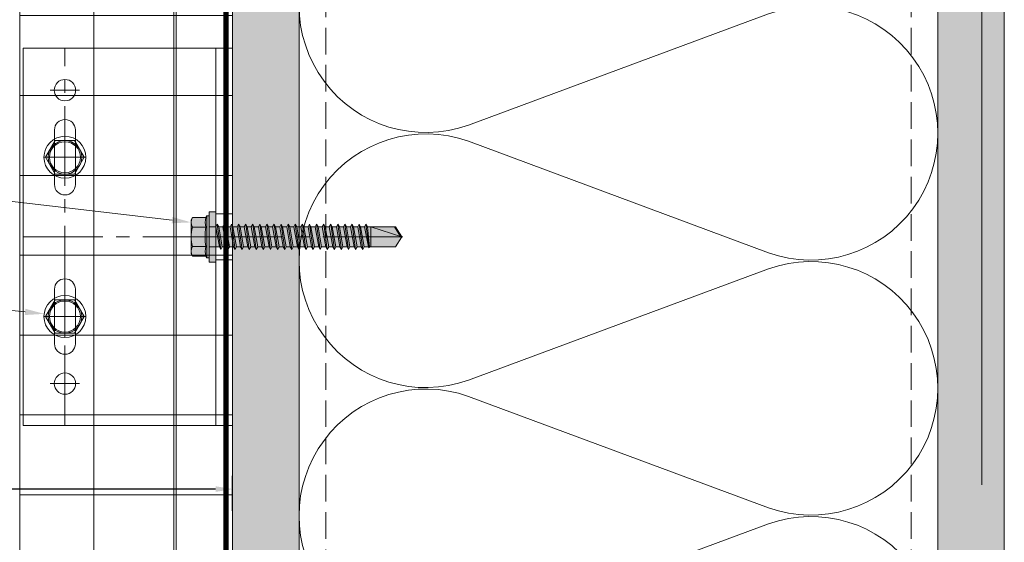
# Model space of a CAD drawing. Units: inches. Extents: x -656 to 317, y -265 to 292.
# Drawn here: x 262 to 271, y 168 to 173 of the extents above; entities that cross this region are included whole.
import ezdxf
from ezdxf import colors
from ezdxf.entities.mleader import LeaderData, LeaderLine
from ezdxf.math import Vec2, Vec3

# ---------------------------------------------------------------- set-up
doc = ezdxf.new("R2010")
doc.units = ezdxf.units.IN
doc.header["$MEASUREMENT"] = 0
for name, pattern in [('ACAD_ISO02W100', [15, 12, -3]), ('DASH', [0.35, 0.25, -0.1]), ('HIDDEN2', [0.1875, 0.125, -0.0625]), ('MITTE2', [28.575, 19.05, -3.175, 3.175, -3.175])]:
    doc.linetypes.add(name, pattern=pattern)
doc.layers.get('Defpoints').update_dxf_attribs({"lineweight": 0})
for name, color, linetype, lineweight in [('A-DETL', 3, 'Continuous', 5), ('A-DETL-GENF', 3, 'Continuous', 5), ('A-DETL-INSL', 8, 'Continuous', 5), ('A-ext-insulation', 252, 'Continuous', 5), ('A-WALL', 2, 'Continuous', 5), ('Allface-Accessories', 200, 'Continuous', 9), ('Allface-Alu-Profiles', 7, 'Continuous', 9), ('Allface-Alu-Profiles-hidden', 253, 'ACAD_ISO02W100', 9), ('Allface-Centerlines', 1, 'MITTE2', 9), ('Allface-Dimension', 94, 'Continuous', 9), ('barrier', 1, 'HIDDEN2', 5), ('HATCH', 8, 'Continuous', 5), ('I-WALL', 2, 'Continuous', 5)]:
    doc.layers.add(name, color=color, linetype=linetype, lineweight=lineweight)
doc.layers.add('Allface-Hidden', color=54, linetype='ACAD_ISO02W100', lineweight=9, plot=False)
doc.styles.add('Allface-dwg', font='arial.ttf')
doc.dimstyles.new('CC ano', dxfattribs={"dimtxt": 0.125, "dimasz": 0.08, "dimexe": 0.0625, "dimexo": 0.0625, "dimgap": 0.04, "dimtad": 1, "dimdec": 4, "dimzin": 3, "dimdsep": 46, "dimlunit": 4, "dimtxsty": 'Allface-dwg', "dimcen": 0, "dimclrd": 256, "dimclre": 256, "dimclrt": 256, "dimazin": 2, "dimtfac": 0.6, "dimtdec": 4, "dimtix": 1, "dimtofl": 0, "dimtmove": 0, "dimatfit": 3, "dimfxl": 1, "dimfrac": 1, "dimtolj": 1, "dimtzin": 0, "dimarcsym": 0})
pattern_1 = [(307.5, (-2171.50716, -3587.29695), (0.481705942, 0.01574834), [0, -0.38, 0, -0.425, 0, -0.40625]), (277.5, (-2171.50716, -3587.29695), (0.70553652, -0.44244418), [0, -0.205, 0, -0.3425, 0, -0.13125]), (237.5, (-2171.50716, -3586.98945), (0.001414763, -0.778535465), [0, -0.125, 0, -0.45, 0, -0.5875]), (227.5, (-2171.50716, -3586.98945), (0.21941889, -0.75153165), [0, -0.0625, 0, -0.295, 0, -0.3375])]

# ---------------------------------------------------------------- blocks, each defined once
blk = doc.blocks.new('*D41')
at = {"layer": 'Allface-Dimension', "lineweight": -2, "transparency": 16777216}
for p, q in [((259.2767, 168.5905), (259.2767, 168.8628)), ((263.6236, 168.5338), (263.6236, 168.8628)), ((263.4636, 168.7378), (259.4367, 168.7378))]:
    blk.add_line(p, q, dxfattribs=at)
at = {"layer": 'Allface-Dimension', "transparency": 16777216}
for points in [[(259.4367, 168.7645), (259.4367, 168.7111), (259.2767, 168.7378)], [(263.4636, 168.7645), (263.4636, 168.7111), (263.6236, 168.7378)]]:
    blk.add_solid(points, dxfattribs=at)
at = {"layer": 'Defpoints', "color": 0, "transparency": 16777216}
for p in [(259.2767, 168.7378), (259.2767, 168.4655), (263.6236, 168.4088)]:
    blk.add_point(p, dxfattribs=at)
at = {"layer": 'Allface-Dimension', "transparency": 16777216, "insert": (261.2428, 168.9428), "char_height": 0.25, "attachment_point": 5, "style": 'Allface-dwg'}
blk.add_mtext('\\A1;D', dxfattribs=at)
blk = doc.blocks.new('SLS60x46_fv')
at = {"transparency": 33554483}
h = blk.add_hatch(color=250, dxfattribs=at)
h.dxf.hatch_style = 1
h.paths.add_polyline_path([(-306.61, 157.79), (-307.18, 158.12), (-315.27, 158.12), (-315.85, 157.79), (-315.85, 154.62), (-316.23, 154.37), (-316.23, 153.82), (-317.23, 153.82), (-317.23, 152.22), (-313.62, 152.22), (-313.62, 151.37), (-314.22, 151.02), (-313.62, 150.67), (-313.62, 149.67), (-314.22, 149.33), (-313.62, 148.98), (-313.62, 147.98), (-314.22, 147.63), (-313.62, 147.29), (-313.62, 146.29), (-314.22, 145.94), (-313.62, 145.59), (-313.62, 144.59), (-314.22, 144.25), (-313.62, 143.9), (-313.62, 142.9), (-314.22, 142.56), (-313.62, 142.21), (-313.62, 141.21), (-314.22, 140.86), (-313.62, 140.52), (-313.62, 139.52), (-314.22, 139.17), (-313.62, 138.82), (-313.62, 137.82), (-314.22, 137.48), (-313.62, 137.13), (-313.62, 136.13), (-314.22, 135.78), (-313.62, 135.44), (-313.62, 134.44), (-314.22, 134.09), (-313.62, 133.75), (-313.62, 132.75), (-314.22, 132.4), (-313.62, 132.05), (-313.62, 131.05), (-314.22, 130.71), (-313.62, 130.36), (-313.62, 129.36), (-314.22, 129.01), (-313.62, 128.67), (-313.62, 127.67), (-314.22, 127.32), (-313.62, 126.97), (-313.62, 125.97), (-314.22, 125.63), (-313.62, 125.28), (-313.62, 124.28), (-314.22, 123.93), (-313.62, 123.59), (-313.62, 122.59), (-314.22, 122.24), (-313.62, 121.9), (-313.62, 120.9), (-314.22, 120.55), (-313.62, 120.2), (-313.62, 119.2), (-314.22, 118.86), (-313.62, 118.51), (-313.62, 117.51), (-314.22, 117.16), (-313.62, 116.82), (-313.62, 115.75), (-313.83, 115.63), (-313.62, 115.51), (-313.62, 115.2), (-313.62, 109.31), (-311.23, 107.82), (-308.82, 109.31), (-308.82, 116.05), (-308.22, 116.4), (-308.82, 116.74), (-308.82, 117.66), (-308.22, 118.01), (-308.82, 118.36), (-308.82, 119.36), (-308.22, 119.7), (-308.82, 120.05), (-308.82, 121.05), (-308.22, 121.4), (-308.82, 121.74), (-308.82, 122.74), (-308.22, 123.09), (-308.82, 123.43), (-308.82, 124.43), (-308.22, 124.78), (-308.82, 125.13), (-308.82, 126.13), (-308.22, 126.47), (-308.82, 126.82), (-308.82, 127.82), (-308.22, 128.17), (-308.82, 128.51), (-308.82, 129.51), (-308.22, 129.86), (-308.82, 130.21), (-308.82, 131.21), (-308.22, 131.55), (-308.82, 131.9), (-308.82, 132.9), (-308.22, 133.25), (-308.82, 133.59), (-308.82, 134.59), (-308.22, 134.94), (-308.82, 135.28), (-308.82, 136.28), (-308.22, 136.63), (-308.82, 136.98), (-308.82, 137.98), (-308.22, 138.32), (-308.82, 138.67), (-308.82, 139.67), (-308.22, 140.02), (-308.82, 140.36), (-308.82, 141.36), (-308.22, 141.71), (-308.82, 142.06), (-308.82, 143.06), (-308.22, 143.4), (-308.82, 143.75), (-308.82, 144.75), (-308.22, 145.09), (-308.82, 145.44), (-308.82, 146.44), (-308.22, 146.79), (-308.82, 147.13), (-308.82, 148.13), (-308.22, 148.48), (-308.82, 148.83), (-308.82, 149.83), (-308.22, 150.17), (-308.82, 150.52), (-308.82, 151.52), (-308.22, 151.87), (-308.83, 152.22), (-305.23, 152.22), (-305.23, 153.82), (-306.23, 153.82), (-306.23, 154.37), (-306.61, 154.62)])
for p, q in [((-315.85, 157.79), (-315.27, 158.12)), ((-315.85, 154.62), (-315.85, 157.79)), ((-315.27, 158.12), (-307.18, 158.12)), ((-313.54, 154.62), (-313.54, 157.79)), ((-308.92, 154.62), (-308.92, 157.79)), ((-308.92, 154.62), (-308.92, 157.59)), ((-306.61, 157.79), (-307.18, 158.12)), ((-306.61, 154.62), (-306.61, 157.79)), ((-306.61, 154.62), (-306.61, 157.59)), ((-316.23, 154.37), (-315.85, 154.62)), ((-316.23, 154.37), (-306.23, 154.37)), ((-316.23, 153.82), (-316.23, 154.37)), ((-316.23, 153.82), (-306.23, 153.82)), ((-313.62, 151.37), (-313.62, 153.82)), ((-308.82, 152.21), (-308.82, 153.82)), ((-306.23, 154.37), (-306.61, 154.62)), ((-306.23, 153.82), (-306.23, 154.37)), ((-314.22, 151.02), (-308.22, 151.87)), ((-313.62, 151.37), (-314.22, 151.02)), ((-314.22, 151.02), (-313.62, 150.67)), ((-313.62, 151.37), (-308.82, 152.21)), ((-313.62, 150.67), (-308.82, 151.52)), ((-313.62, 149.67), (-313.62, 150.67)), ((-313.62, 149.67), (-308.82, 150.52)), ((-308.82, 152.21), (-308.22, 151.87)), ((-308.22, 151.87), (-308.82, 151.52)), ((-308.82, 150.52), (-308.82, 151.52)), ((-308.82, 150.52), (-308.22, 150.17)), ((-314.22, 149.33), (-308.22, 150.17)), ((-313.62, 149.67), (-314.22, 149.33)), ((-314.22, 149.33), (-313.62, 148.98)), ((-314.22, 147.63), (-308.22, 148.48)), ((-313.62, 148.98), (-308.82, 149.83)), ((-313.62, 147.98), (-313.62, 148.98)), ((-313.62, 147.98), (-308.82, 148.83)), ((-313.62, 147.29), (-308.82, 148.13)), ((-308.22, 150.17), (-308.82, 149.83)), ((-308.82, 148.83), (-308.82, 149.83)), ((-308.82, 148.83), (-308.22, 148.48)), ((-308.22, 148.48), (-308.82, 148.13)), ((-308.82, 147.13), (-308.82, 148.13)), ((-313.62, 147.98), (-314.22, 147.63)), ((-314.22, 147.63), (-313.62, 147.29)), ((-314.22, 145.94), (-308.22, 146.79)), ((-313.62, 146.29), (-314.22, 145.94)), ((-314.22, 145.94), (-313.62, 145.59)), ((-313.62, 146.29), (-313.62, 147.29)), ((-313.62, 146.29), (-308.82, 147.13)), ((-313.62, 145.59), (-308.82, 146.44)), ((-308.82, 147.13), (-308.22, 146.79)), ((-308.22, 146.79), (-308.82, 146.44)), ((-308.82, 145.44), (-308.82, 146.44)), ((-314.22, 144.25), (-308.22, 145.09)), ((-313.62, 144.59), (-314.22, 144.25)), ((-314.22, 144.25), (-313.62, 143.9)), ((-314.22, 142.56), (-308.22, 143.4)), ((-313.62, 144.59), (-313.62, 145.59)), ((-313.62, 144.59), (-308.82, 145.44)), ((-313.62, 143.9), (-308.82, 144.75)), ((-313.62, 142.9), (-313.62, 143.9)), ((-313.62, 142.9), (-308.82, 143.75)), ((-308.82, 145.44), (-308.22, 145.09)), ((-308.22, 145.09), (-308.82, 144.75)), ((-308.82, 143.75), (-308.82, 144.75)), ((-308.82, 143.75), (-308.22, 143.4)), ((-308.22, 143.4), (-308.82, 143.06)), ((-313.62, 142.9), (-314.22, 142.56)), ((-314.22, 142.56), (-313.62, 142.21)), ((-314.22, 140.86), (-308.22, 141.71)), ((-313.62, 141.21), (-314.22, 140.86)), ((-313.62, 142.21), (-308.82, 143.06)), ((-313.62, 141.21), (-313.62, 142.21)), ((-313.62, 141.21), (-308.82, 142.06)), ((-313.62, 140.52), (-308.82, 141.36)), ((-308.82, 142.06), (-308.82, 143.06)), ((-308.82, 142.06), (-308.22, 141.71)), ((-308.22, 141.71), (-308.82, 141.36)), ((-308.82, 140.36), (-308.82, 141.36)), ((-314.22, 140.86), (-313.62, 140.52)), ((-314.22, 139.17), (-308.22, 140.02)), ((-313.62, 139.52), (-314.22, 139.17)), ((-314.22, 139.17), (-313.62, 138.82)), ((-313.62, 139.52), (-313.62, 140.52)), ((-313.62, 139.52), (-308.82, 140.36)), ((-313.62, 138.82), (-308.82, 139.67)), ((-313.62, 137.82), (-313.62, 138.82)), ((-313.62, 137.82), (-308.82, 138.67)), ((-308.82, 140.36), (-308.22, 140.02)), ((-308.22, 140.02), (-308.82, 139.67)), ((-308.82, 138.67), (-308.82, 139.67)), ((-308.22, 138.32), (-308.82, 138.67)), ((-314.22, 137.48), (-308.22, 138.32)), ((-314.22, 137.48), (-313.62, 137.82)), ((-313.62, 137.13), (-314.22, 137.48)), ((-314.22, 135.78), (-308.22, 136.63)), ((-313.62, 137.13), (-308.82, 137.98)), ((-313.62, 137.13), (-313.62, 136.13)), ((-313.62, 136.13), (-308.82, 136.98)), ((-313.62, 135.44), (-308.82, 136.28)), ((-308.82, 137.98), (-308.22, 138.32)), ((-308.82, 136.98), (-308.82, 137.98)), ((-308.82, 136.98), (-308.22, 136.63)), ((-308.22, 136.63), (-308.82, 136.28)), ((-308.82, 135.28), (-308.82, 136.28)), ((-313.62, 136.13), (-314.22, 135.78)), ((-314.22, 135.78), (-313.62, 135.44)), ((-314.22, 134.09), (-308.22, 134.94)), ((-314.22, 134.09), (-313.62, 134.44)), ((-313.62, 133.75), (-314.22, 134.09)), ((-313.62, 134.44), (-313.62, 135.44)), ((-313.62, 134.44), (-308.82, 135.28)), ((-313.62, 133.75), (-308.82, 134.59)), ((-308.22, 134.94), (-308.82, 135.28)), ((-308.82, 134.59), (-308.22, 134.94)), ((-308.82, 133.59), (-308.82, 134.59)), ((-314.22, 132.4), (-308.22, 133.25)), ((-313.62, 132.75), (-314.22, 132.4)), ((-314.22, 132.4), (-313.62, 132.05)), ((-313.62, 132.75), (-313.62, 133.75)), ((-313.62, 132.75), (-308.82, 133.59)), ((-313.62, 132.05), (-308.82, 132.9)), ((-313.62, 131.05), (-313.62, 132.05)), ((-313.62, 131.05), (-308.82, 131.9)), ((-308.82, 133.59), (-308.22, 133.25)), ((-308.22, 133.25), (-308.82, 132.9)), ((-308.82, 131.9), (-308.82, 132.9)), ((-308.22, 131.55), (-308.82, 131.9)), ((-314.22, 130.71), (-308.22, 131.55)), ((-314.22, 130.71), (-313.62, 131.05)), ((-313.62, 130.36), (-314.22, 130.71)), ((-314.22, 129.01), (-308.22, 129.86)), ((-313.62, 129.36), (-314.22, 129.01)), ((-313.62, 130.36), (-308.82, 131.21)), ((-313.62, 129.36), (-313.62, 130.36)), ((-313.62, 129.36), (-308.82, 130.21)), ((-313.62, 128.67), (-308.82, 129.51)), ((-308.82, 131.21), (-308.22, 131.55)), ((-308.82, 130.21), (-308.82, 131.21)), ((-308.82, 130.21), (-308.22, 129.86)), ((-308.22, 129.86), (-308.82, 129.51)), ((-308.82, 128.51), (-308.82, 129.51)), ((-314.22, 129.01), (-313.62, 128.67)), ((-314.22, 127.32), (-308.22, 128.17)), ((-314.22, 127.32), (-313.62, 127.67)), ((-313.62, 126.97), (-314.22, 127.32)), ((-313.62, 127.67), (-313.62, 128.67)), ((-313.62, 127.67), (-308.82, 128.51)), ((-313.62, 126.97), (-308.82, 127.82)), ((-313.62, 126.97), (-313.62, 125.97)), ((-308.22, 128.17), (-308.82, 128.51)), ((-308.82, 127.82), (-308.22, 128.17)), ((-308.82, 126.82), (-308.82, 127.82)), ((-314.22, 125.63), (-308.22, 126.47)), ((-313.62, 125.97), (-314.22, 125.63)), ((-314.22, 125.63), (-313.62, 125.28)), ((-314.22, 123.93), (-308.22, 124.78)), ((-313.62, 125.97), (-308.82, 126.82)), ((-313.62, 125.28), (-308.82, 126.13)), ((-313.62, 124.28), (-313.62, 125.28)), ((-313.62, 124.28), (-308.82, 125.13)), ((-308.82, 126.82), (-308.22, 126.47)), ((-308.22, 126.47), (-308.82, 126.13)), ((-308.82, 125.13), (-308.82, 126.13)), ((-308.22, 124.78), (-308.82, 125.13)), ((-308.82, 124.43), (-308.22, 124.78)), ((-314.22, 123.93), (-313.62, 124.28)), ((-313.62, 123.59), (-314.22, 123.93)), ((-314.22, 122.24), (-308.22, 123.09)), ((-313.62, 122.59), (-314.22, 122.24)), ((-314.22, 122.24), (-313.62, 121.9)), ((-313.62, 123.59), (-308.82, 124.43)), ((-313.62, 122.59), (-313.62, 123.59)), ((-313.62, 122.59), (-308.82, 123.43)), ((-313.62, 121.9), (-308.82, 122.74)), ((-308.82, 123.43), (-308.82, 124.43)), ((-308.82, 123.43), (-308.22, 123.09)), ((-308.22, 123.09), (-308.82, 122.74)), ((-308.82, 121.74), (-308.82, 122.74)), ((-314.22, 120.55), (-308.22, 121.4)), ((-313.62, 120.9), (-314.22, 120.55)), ((-314.22, 120.55), (-313.62, 120.2)), ((-313.62, 120.9), (-313.62, 121.9)), ((-313.62, 120.9), (-308.82, 121.74)), ((-313.62, 120.2), (-308.82, 121.05)), ((-313.62, 119.2), (-313.62, 120.2)), ((-313.62, 119.2), (-308.82, 120.05)), ((-308.82, 121.74), (-308.22, 121.4)), ((-308.22, 121.4), (-308.82, 121.05)), ((-308.82, 120.05), (-308.82, 121.05)), ((-308.22, 119.7), (-308.82, 120.05)), ((-314.22, 118.86), (-308.22, 119.7)), ((-314.22, 118.86), (-313.62, 119.2)), ((-313.62, 118.51), (-314.22, 118.86)), ((-314.22, 117.16), (-308.22, 118.01)), ((-313.62, 117.51), (-314.22, 117.16)), ((-313.62, 118.51), (-308.82, 119.36)), ((-313.62, 117.51), (-313.62, 118.51)), ((-313.62, 117.51), (-308.82, 118.36)), ((-313.62, 116.82), (-308.82, 117.66)), ((-308.82, 119.36), (-308.22, 119.7)), ((-308.82, 118.36), (-308.82, 119.36)), ((-308.82, 118.36), (-308.22, 118.01)), ((-308.22, 118.01), (-308.82, 117.66)), ((-308.82, 116.74), (-308.82, 117.66)), ((-314.22, 117.16), (-313.62, 116.82)), ((-313.83, 115.63), (-308.22, 116.4)), ((-313.62, 115.75), (-313.83, 115.63)), ((-313.83, 115.63), (-313.62, 115.51)), ((-313.62, 115.75), (-313.62, 116.82)), ((-313.62, 115.75), (-308.82, 116.74)), ((-313.62, 115.51), (-308.82, 116.05)), ((-313.62, 115.2), (-313.62, 115.51)), ((-313.62, 109.31), (-313.62, 115.2)), ((-308.82, 115.2), (-313.62, 115.2)), ((-311.23, 107.82), (-308.82, 115.2)), ((-308.22, 116.4), (-308.82, 116.74)), ((-308.82, 116.05), (-308.22, 116.4)), ((-308.82, 109.31), (-308.82, 116.05)), ((-311.23, 107.82), (-313.62, 109.31)), ((-311.23, 107.82), (-308.82, 109.31)), ((-311.11, 108.14), (-308.82, 109.55))]:
    blk.add_line(p, q)
blk.add_lwpolyline([(-305.23, 152.22), (-317.23, 152.22), (-317.23, 153.82), (-305.23, 153.82)], close=True)
for centre, radius, start, end in [((-314.69, 155.92), 2.2, 58.2882, 121.7118), ((-311.23, 149.86), 8.25, 73.7496, 106.2504), ((-307.76, 155.92), 2.2, 58.2882, 121.7118), ((-314.69, 149.72), 5.03, 76.7228, 103.2772), ((-311.23, 139.46), 15.33, 81.3353, 98.6647), ((-307.76, 149.72), 5.03, 76.7228, 103.2772)]:
    blk.add_arc(centre, radius, start, end)
at = {"layer": 'Allface-Centerlines'}
blk.add_line((-311.23, 107.62), (-311.23, 159.12), dxfattribs=at)
at = {"layer": 'Allface-Dimension', "style": 'Allface-dwg'}
blk.add_attdef('DIMENSION', (-315.43, 155.32), '', height=1.5, dxfattribs=at)
blk = doc.blocks.new('SLS48x16_DIN7976_tv')
blk.add_lwpolyline([(-2.31, 4), (-4.62, 0), (-2.31, -4), (2.31, -4), (4.62, 0), (2.31, 4)], close=True)
for radius in [5, 4, 3.7]:
    blk.add_circle((0, 0), radius)
at = {"layer": 'Allface-Centerlines'}
for p, q in [((0, 5), (0, -5)), ((-5, 0), (5, 0))]:
    blk.add_line(p, q, dxfattribs=at)
at = {"layer": 'Allface-Dimension', "style": 'Allface-dwg'}
blk.add_attdef('DIMENSION', (-3.41, 0.45), '', height=1.5, dxfattribs=at)
blk = doc.blocks.new('F1-50_fv')
for p, q in [((0, 45), (50, 45)), ((0, -45), (0, 45)), ((2, -45), (2, 45)), ((4, -45), (4, 45)), ((50, 45), (50, -45)), ((37.5, 12.5), (37.5, 25.5)), ((42.5, 12.5), (42.5, 25.5)), ((37.5, -12.5), (37.5, -25.5)), ((42.5, -12.5), (42.5, -25.5)), ((50, -45), (0, -45))]:
    blk.add_line(p, q)
for centre in [(40, 35), (40, -35)]:
    blk.add_circle(centre, 2.55)
for centre, start, end in [((40, 25.5), 0, 180), ((40, 12.5), 180, 0), ((40, -12.5), 0, 180), ((40, -25.5), 180, 0)]:
    blk.add_arc(centre, 2.5, start, end)
at = {"layer": 'Allface-Alu-Profiles-hidden'}
for p, q in [((0, 5.5), (4, 5.5)), ((0, -5.5), (4, -5.5))]:
    blk.add_line(p, q, dxfattribs=at)
at = {"layer": 'Allface-Centerlines'}
for p, q in [((40, 45), (40, -45)), ((36.5, 35), (43.5, 35)), ((36.5, 19), (43.5, 19)), ((50, 0), (-1, 0)), ((36.5, -19), (43.5, -19)), ((36.5, -35), (43.5, -35))]:
    blk.add_line(p, q, dxfattribs=at)
blk = doc.blocks.new('*U128')
at = {"layer": 'Allface-Alu-Profiles'}
blk.add_line((-24.9191, 2.36), (32.986, 2.36), dxfattribs=at)

msp = doc.modelspace()

# ---------------------------------------------------------------- hatches: boundary and pattern name
at = {"layer": 'A-ext-insulation', "transparency": 33554483}
h = msp.add_hatch(dxfattribs=at)
h.set_pattern_fill('ANSI37', color=256, scale=6, angle=-45, style=0)
h.set_pattern_definition([(360, (-887.43, 1037.934), (8e-16, 0.75), []), (90, (-887.43, 1037.934), (-0.75, 8e-16), [])])
h.paths.add_polyline_path([(263.62361, 176.53299), (261.62361, 176.53299), (261.62361, 116.80693), (263.62361, 116.80693)])
at = {"layer": 'HATCH'}
h = msp.add_hatch(dxfattribs=at)
h.set_pattern_fill('AR-SAND', color=256, scale=0.25, angle=-90, style=0)
h.set_pattern_definition(pattern_1)
h.paths.add_polyline_path([(270.87361, 177.15799), (270.24861, 177.15799), (270.24861, 113.13578), (270.87361, 113.13578)])
at = {"layer": 'HATCH', "transparency": 33554457}
for points in [[(270.87361, 177.15799), (270.24861, 177.15799), (270.24861, 113.13578), (270.87361, 113.13578)], [(264.24844, 176.53293), (263.62344, 176.53293), (263.62379, 117.13573), (264.24879, 117.13573)]]:
    msp.add_hatch(color=254, dxfattribs=at).paths.add_polyline_path(points)
at = {"layer": 'HATCH'}
h = msp.add_hatch(dxfattribs=at)
h.set_pattern_fill('AR-SAND', color=256, scale=0.25, angle=-90, style=0)
h.set_pattern_definition(pattern_1)
h.paths.add_polyline_path([(264.24844, 176.53293), (263.62344, 176.53293), (263.62379, 117.13573), (264.24879, 117.13573)])

# ---------------------------------------------------------------- linework, layer by layer
at = {"layer": 'A-DETL'}
msp.add_line((270.24861, 177.15799), (270.24861, 113.13578), dxfattribs=at)
at = {"layer": 'A-DETL-GENF', "linetype": 'DASH'}
for p, q in [((264.49861, 117.1709), (264.49861, 175.53299)), ((269.99861, 117.1709), (269.99861, 175.53299))]:
    msp.add_line(p, q, dxfattribs=at)
at = {"layer": 'A-DETL-INSL'}
msp.add_lwpolyline([(269.60534, 175.53299, -0.9342069), (268.65864, 173.35346), (265.83862, 174.39971, 1.4171127), (265.83862, 172.15569), (268.65864, 173.20194, -1.4171127), (268.65864, 170.95793), (265.83862, 172.00418, 1.4171127), (265.83862, 169.76016), (268.65864, 170.80641, -1.4171127), (268.65864, 168.5624), (265.83862, 169.60865, 1.4171127), (265.83862, 167.36463), (268.65864, 168.41088, -1.4171127), (268.65864, 166.16687), (265.83862, 167.21312, 1.4171127), (265.83862, 164.9691), (268.65864, 166.01535, -1.4171127), (268.65864, 163.77134), (265.83862, 164.81758, 1.4171127), (265.83862, 162.57357), (268.65864, 163.61982, -0.5182501), (270.24865, 162.49781)], format="xyb", dxfattribs=at)
at = {"layer": 'A-ext-insulation', "transparency": 33554483}
msp.add_lwpolyline([(261.62361, 116.80693), (261.62361, 176.53299), (263.62361, 176.53299), (263.62361, 116.80693)], close=True, dxfattribs=at)
at = {"layer": 'A-WALL'}
msp.add_line((270.87361, 113.13578), (270.87361, 177.15799), dxfattribs=at)
at = {"layer": 'Allface-Hidden'}
msp.add_lwpolyline([(256.41133, 180.77626), (270.66318, 180.77626), (270.66318, 162.60784), (256.41133, 162.60784)], close=True, dxfattribs=at)
at = {"layer": 'barrier', "const_width": 0.05}
msp.add_lwpolyline([(266.79291, 176.62365), (263.56111, 176.62365), (263.56111, 116.5421)], dxfattribs=at)
at = {"layer": 'I-WALL'}
for p, q in [((263.62361, 177.25411), (263.62361, 117.13573)), ((264.24846, 176.53286), (264.24861, 117.13574))]:
    msp.add_line(p, q, dxfattribs=at)

# ---------------------------------------------------------------- block references
at = {"layer": 'Allface-Accessories', "xscale": -0.03937, "yscale": 0.03937, "zscale": 0.03937}
for p in [(262.04881, 171.85453), (262.04881, 170.35847)]:
    msp.add_blockref('SLS48x16_DIN7976_tv', p, dxfattribs=at)
at = {"layer": 'Allface-Accessories', "xscale": 0.03937, "yscale": 0.03937, "zscale": 0.03937, "rotation": 90}
msp.add_blockref('SLS60x46_fv', (269.45889, 183.35948), dxfattribs=at)
at = {"layer": 'Allface-Alu-Profiles', "xscale": -1, "rotation": 270}
msp.add_blockref('*U128', (260.73336, 142.66948), dxfattribs=at)
at = {"layer": 'Allface-Alu-Profiles', "xscale": 0.03937, "yscale": 0.03937, "zscale": 0.03937, "rotation": 180}
msp.add_blockref('F1-50_fv', (263.62361, 171.1065), dxfattribs=at)

# ---------------------------------------------------------------- dimensions: what is measured, and where the dimension line sits
at = {"layer": 'Allface-Dimension'}
dim = msp.add_linear_dim(base=(259.27667, 168.73781), p1=(263.62361, 168.40878), p2=(259.27667, 168.46553), text='D', dimstyle='CC ano', dxfattribs=at)
dim.commit()
dim.dimension.update_dxf_attribs({"geometry": '*D41', "text_midpoint": (261.24283, 168.73781), "dimtype": 160})

# ---------------------------------------------------------------- leaders
ml = msp.add_multileader_mtext('Standard', dxfattribs=at)
ml.set_content('2', color=256, style='Allface-dwg')
ml.set_leader_properties(color=256, linetype='ByLayer', lineweight=-1)
ml.build(insert=Vec2(0, 0))
ml.multileader.update_dxf_attribs({"has_text_frame": 1, "dogleg_length": 0.08, "arrow_head_size": 0.18, "scale": 2})
ctx = ml.context
ctx.base_point, ctx.scale, ctx.char_height, ctx.arrow_head_size, ctx.landing_gap_size, ctx.plane_origin = Vec3(257.78537, 171.8265), 2, 0.18, 0.18, 0.09, Vec3(260.4184, 169.56368)
ctx.text_align_type = 2
notes = []
notes.append((ctx, [(0, (1, 1, 0), (258.24459, 171.8265), (-1, 0), 0.16, [(0, [(263.23395, 171.24288)], 0, [])])]))
ctx.mtext.insert, ctx.mtext.alignment, ctx.mtext.flow_direction = Vec3(257.99459, 171.9165), 3, 5
ml = msp.add_multileader_mtext('Standard', dxfattribs=at)
ml.set_content('5', color=256, style='Allface-dwg')
ml.set_leader_properties(color=256, linetype='ByLayer', lineweight=-1)
ml.build(insert=Vec2(0, 0))
ml.multileader.update_dxf_attribs({"has_text_frame": 1, "dogleg_length": 0.08, "arrow_head_size": 0.18, "scale": 2})
ctx = ml.context
ctx.base_point, ctx.scale, ctx.char_height, ctx.arrow_head_size, ctx.landing_gap_size, ctx.plane_origin = Vec3(257.78537, 170.75038), 2, 0.18, 0.18, 0.09, Vec3(260.4184, 168.48756)
ctx.text_align_type = 2
notes.append((ctx, [(0, (1, 1, 0), (258.24471, 170.75038), (-1, 0), 0.16, [(0, [(261.85357, 170.3836)], 0, [])])]))
ctx.mtext.insert, ctx.mtext.width, ctx.mtext.alignment, ctx.mtext.flow_direction = Vec3(257.99471, 170.84192), 0.1107548, 3, 5
for ctx, leaders in notes:
    for number, flags, end, landing, length, lines in leaders:
        leader = LeaderData()
        leader.index, (leader.has_last_leader_line, leader.has_dogleg_vector, leader.attachment_direction) = number, flags
        leader.last_leader_point, leader.dogleg_vector, leader.dogleg_length = Vec3(end), Vec3(landing), length
        for number, points, colour, breaks in lines:
            line = LeaderLine()
            line.index, line.vertices, line.color, line.breaks = number, Vec3.list(points), colors.encode_raw_color(colour), breaks
            leader.lines.append(line)
        ctx.leaders.append(leader)

doc.saveas('drawing.dxf')
